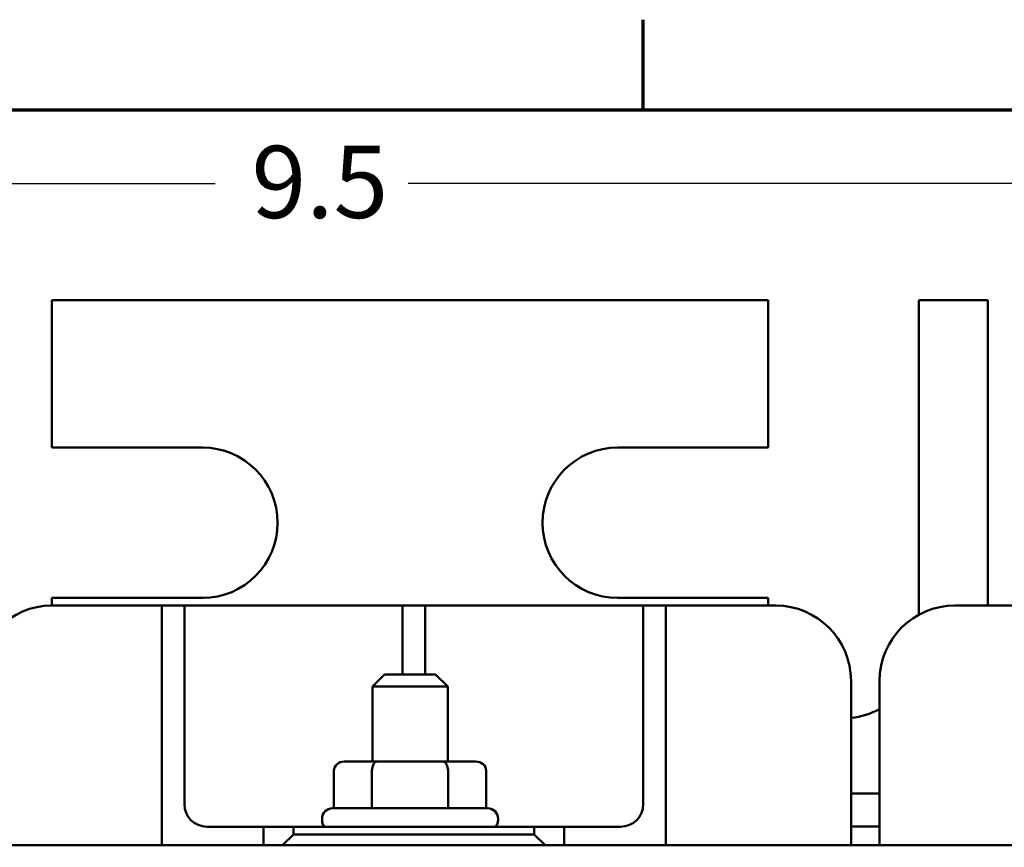
# Model space of a CAD drawing. Units: inches. Extents: x 0.04 to 1.79, y 0.02 to 1.4.
# Drawn here: x 0.34 to 0.53, y 1.24 to 1.39 of the extents above; entities that cross this region are included whole.
import ezdxf

# ---------------------------------------------------------------- set-up
doc = ezdxf.new("R2010")
doc.units = ezdxf.units.IN
doc.header["$LTSCALE"] = 0.0833333333333333
doc.header["$MEASUREMENT"] = 0
for name, color, linetype, lineweight in [('Border (ANSI)', 7, 'Continuous', 70), ('Dimension (ANSI)', 7, 'Continuous', 25), ('Visible (ANSI)', 7, 'Continuous', 50)]:
    doc.layers.add(name, color=color, linetype=linetype, lineweight=lineweight)
doc.styles.add('Note Text (ANSI)', font='tahoma.ttf')
doc.dimstyles.new('Default (ANSI)', dxfattribs={"dimscale": 0.0833333333333333, "dimtxt": 0.1599999964237213, "dimasz": 0.0984251946210861, "dimexe": 0.125, "dimexo": 0.0625, "dimgap": 0.031496062992126, "dimtad": 0, "dimtih": 1, "dimtoh": 1, "dimdec": 1, "dimrnd": 1e-08, "dimzin": 0, "dimdsep": 46, "dimtxsty": 'Note Text (ANSI)', "dimcen": 0.09, "dimdle": 0.3937007874015748, "dimclrd": 256, "dimclre": 256, "dimclrt": 256, "dimadec": 0, "dimazin": 1, "dimtfac": 0.7500000596046448, "dimtofl": 0, "dimtmove": 0, "dimatfit": 3, "dimfxl": 1, "dimtolj": 1, "dimtzin": 4, "dimlwd": -1, "dimlwe": -1, "dimarcsym": 0})

# ---------------------------------------------------------------- blocks, each defined once
blk = doc.blocks.new('Borders Default Border')
at = {"layer": 'Border (ANSI)'}
blk.add_line((5.500000105129451, 16.49999993992603), (5.500000105129451, 16.69999971164493), dxfattribs=at)
at = {"layer": 'Border (ANSI)', "flags": 128}
blk.add_lwpolyline([(0.74999998873613, 0.4999999924907534), (0.74999998873613, 16.49999993992603), (21.24999939926027, 16.49999993992603), (21.24999939926027, 0.4999999924907534), (0.74999998873613, 0.4999999924907534)], dxfattribs=at)
blk = doc.blocks.new('*D9')
at = {"layer": 'Defpoints', "color": 0, "transparency": 16777216}
for p in [(0.6730138647425381, 1.361436311126622), (0.1686527536313821, 1.269572794066255), (0.6730138647425381, 1.010866338913826)]:
    blk.add_point(p, dxfattribs=at)
at = {"layer": 'Dimension (ANSI)', "transparency": 16777216}
for p, q in [((0.1686527536313821, 1.274781127399588), (0.1686527536313821, 1.371852977793289)), ((0.6730138647425381, 1.016074672247159), (0.6730138647425381, 1.371852977793289)), ((0.1768548531831393, 1.361436311126622), (0.379352672691998, 1.361436311126622)), ((0.6648117651907809, 1.361436311126622), (0.4149490046803069, 1.361436311126622))]:
    blk.add_line(p, q, dxfattribs=at)
for points in [[(0.1768548531831393, 1.362803327718582), (0.1768548531831393, 1.360069294534663), (0.1686527536313821, 1.361436311126622)], [(0.6648117651907809, 1.362803327718582), (0.6648117651907809, 1.360069294534663), (0.6730138647425381, 1.361436311126622)]]:
    blk.add_solid(points, dxfattribs=at)
at = {"layer": 'Dimension (ANSI)', "transparency": 16777216, "insert": (0.3819773446080085, 1.368376091540055), "char_height": 0.0133333330353101, "attachment_point": 1, "style": 'Note Text (ANSI)'}
blk.add_mtext('\\A1; \\fTahoma|b0|i0;9.5', dxfattribs=at)

msp = doc.modelspace()

# ---------------------------------------------------------------- linework, layer by layer
at = {"layer": 'Visible (ANSI)'}
for p, q in [((0.3492083091869373, 1.339878349621729), (0.3492083091869373, 1.312656127399506)), ((0.3492083091869373, 1.339878349621729), (0.4814305314091593, 1.339878349621729)), ((0.4814305314091592, 1.312656127399506), (0.4814305314091593, 1.339878349621729)), ((0.509208309186937, 1.339878349621729), (0.509208309186937, 1.281757078621429)), ((0.509208309186937, 1.339878349621729), (0.5219860869647146, 1.339878349621729)), ((0.5219860869647146, 1.283461682955062), (0.5219860869647146, 1.339878349621729)), ((0.3492083091869373, 1.312656127399506), (0.3769860869647151, 1.312656127399506)), ((0.4536527536313815, 1.312656127399506), (0.4814305314091592, 1.312656127399506)), ((0.3769860869647151, 1.284878349621728), (0.3492083091869373, 1.284878349621728)), ((0.3492083091869373, 1.284878349621728), (0.3492083091869373, 1.283461682955062)), ((0.3492083091869377, 1.283461682955144), (0.3653194202980487, 1.283461682955144)), ((0.3694860869647154, 1.283461682955145), (0.3653194202980487, 1.283461682955144)), ((0.3694860869647154, 1.279295016288482), (0.3694860869647154, 1.283461682955148)), ((0.3736527536313821, 1.283461682955148), (0.3694860869647154, 1.283461682955148)), ((0.3778194202980488, 1.283461682955144), (0.3736527536313821, 1.283461682955145)), ((0.3736527536313821, 1.283461682955148), (0.3736527536313821, 1.279295016288482)), ((0.3778194202980488, 1.283461682955144), (0.4097638647424933, 1.283461682955144)), ((0.41393053140916, 1.283461682955145), (0.4097638647424933, 1.283461682955144)), ((0.4139305314091599, 1.279295016288482), (0.4139305314091599, 1.283461682955147)), ((0.4180971980758266, 1.283461682955147), (0.41393053140916, 1.283461682955147)), ((0.4222638647424933, 1.283461682955144), (0.4180971980758266, 1.283461682955145)), ((0.4180971980758266, 1.283461682955147), (0.4180971980758266, 1.279295016288482)), ((0.4222638647424933, 1.283461682955144), (0.4542083091869377, 1.283461682955144)), ((0.4814305314091591, 1.284878349621728), (0.4536527536313815, 1.284878349621728)), ((0.4583749758536043, 1.283461682955145), (0.4542083091869377, 1.283461682955144)), ((0.462541642520271, 1.283461682955147), (0.4583749758536043, 1.283461682955147)), ((0.4583749758536043, 1.279295016288482), (0.4583749758536043, 1.283461682955147)), ((0.4667083091869376, 1.283461682955144), (0.462541642520271, 1.283461682955145)), ((0.462541642520271, 1.283461682955147), (0.462541642520271, 1.279295016288482)), ((0.4667083091869376, 1.283461682955144), (0.4828194202980488, 1.283461682955144)), ((0.4814305314091591, 1.283461682955062), (0.4814305314091591, 1.284878349621728)), ((0.5158749758536039, 1.283461682955144), (0.531986086964715, 1.283461682955144)), ((0.3694860869647153, 1.239211682955149), (0.3694860869647154, 1.279295016288482)), ((0.3736527536313821, 1.279295016288482), (0.373652753631382, 1.246795016288482)), ((0.4139305314091599, 1.270739460732927), (0.4139305314091599, 1.279295016288482)), ((0.4180971980758266, 1.279295016288482), (0.4180971980758266, 1.270739460732927)), ((0.4583749758536042, 1.246795016288482), (0.4583749758536043, 1.279295016288482)), ((0.462541642520271, 1.279295016288482), (0.4625416425202709, 1.239211682955149)), ((0.4105971980758287, 1.27073946073294), (0.4083749758536066, 1.268517238510718)), ((0.4105971980758287, 1.27073946073294), (0.4200416425202731, 1.27073946073294)), ((0.4200416425202732, 1.27073946073294), (0.4222638647424955, 1.268517238510718)), ((0.4967083091869375, 1.269572794066255), (0.4967083091869374, 1.239211682955144)), ((0.501986086964715, 1.239211682955144), (0.5019860869647151, 1.269572794066255)), ((0.4222638647424954, 1.268517238510718), (0.4083749758536066, 1.268517238510718)), ((0.4083749758536066, 1.254656127399606), (0.4083749758536066, 1.268517238510718)), ((0.4222638647424955, 1.254656127399606), (0.4222638647424954, 1.268517238510718)), ((0.4092480976726775, 1.254656127399609), (0.4031950692456931, 1.254656127399606)), ((0.4213724487250336, 1.254656127399609), (0.4092480976726775, 1.254656127399609)), ((0.4274437713504052, 1.254656127399606), (0.4213724487250336, 1.25465612739961)), ((0.4012705690786524, 1.25298946073294), (0.4012705690786524, 1.246045016288495)), ((0.4082843956686502, 1.252989460732943), (0.4082843956686502, 1.246045016288499)), ((0.4223332468880469, 1.252989460732943), (0.4223332468880469, 1.246045016288499)), ((0.4293682715174459, 1.25298946073294), (0.4293682715174459, 1.246045016288495)), ((0.5019860869647147, 1.248767238510636), (0.4967083091869373, 1.248767238510636)), ((0.4010138647424936, 1.246045016288495), (0.4296249758536047, 1.246045016288495)), ((0.3990694202980491, 1.243822794066273), (0.3990694202980491, 1.244100571844051)), ((0.4315694202980491, 1.243822794066273), (0.4315694202980491, 1.244100571844051)), ((0.3778194202980487, 1.242628349621816), (0.3882360869647153, 1.242628349621816)), ((0.3937916425202709, 1.242628349621837), (0.3882360869647153, 1.242628349621835)), ((0.3882360869647153, 1.242628349621835), (0.3882360869647153, 1.239211682955169)), ((0.3937916425202708, 1.24121168295517), (0.3937916425202709, 1.242628349621837)), ((0.3937916425202709, 1.242628349621837), (0.4382360869647153, 1.242628349621837)), ((0.4382360869647153, 1.242628349621837), (0.4382360869647153, 1.24121168295517)), ((0.4437916425202708, 1.242628349621835), (0.4382360869647153, 1.242628349621837)), ((0.4437916425202708, 1.239211682955169), (0.4437916425202708, 1.242628349621835)), ((0.4437916425202708, 1.242628349621815), (0.4542083091869375, 1.242628349621815)), ((0.4967083091869373, 1.242656127399525), (0.5019860869647147, 1.242656127399525)), ((0.3937916425202708, 1.24121168295517), (0.3917916425202708, 1.23921168295517)), ((0.4382360869647152, 1.24121168295517), (0.3937916425202708, 1.24121168295517)), ((0.440236086964715, 1.23921168295517), (0.4382360869647152, 1.24121168295517)), ((0.206986086964715, 1.239211682955174), (0.6236527536313821, 1.239211682955174))]:
    msp.add_line(p, q, dxfattribs=at)
for centre, radius, start, end in [((0.3769860869647151, 1.298767238510617), 0.0138888888888889, 270, 90), ((0.4536527536313815, 1.298767238510617), 0.0138888888888889, 90, 270), ((0.3492083091869376, 1.269572794066256), 0.0138888888888889, 90, 180), ((0.4828194202980487, 1.269572794066255), 0.0138888888888889, 0, 90), ((0.5158749758536039, 1.269572794066255), 0.0138888888888889, 90.00000000000024, 180), ((0.4953194202980481, 1.276545016288395), 0.0138888888888889, 275.7391704772681, 298.685402014119), ((0.3778194202980487, 1.246795016288482), 0.0041666666666667, 180, 270), ((0.4542083091869375, 1.246795016288482), 0.0041666666666667, 270, 0), ((0.4010138647424936, 1.244100571844051), 0.0019444444444444, 90, 180), ((0.4296249758536047, 1.244100571844051), 0.0019444444444444, 0, 90), ((0.4010138647424936, 1.243822794066273), 0.0019444444444444, 180, 217.9000373353674), ((0.4296249758536047, 1.243822794066273), 0.0019444444444444, 322.0999626646315, 0)]:
    msp.add_arc(centre, radius, start, end, dxfattribs=at)
for centre, major_axis, ratio, start_param, end_param in [((0.4031950692456931, 1.25298946073294), (0.0019245001670407, 0), 0.8660257324007075, 1.570796326794898, 3.141592653589794), ((0.4092480976726775, 1.252989460732943), (0, -0.0016666666666667), 0.5782212024163513, 3.141592653590384, 4.712388980384131), ((0.4213724487250336, 1.252989460732943), (0, -0.0016666666666667), 0.5764788978080386, 1.570796326795456, 3.141592653589198), ((0.4274437713504052, 1.25298946073294), (-0.0019245001670407, 0), 0.8660257324007075, 3.141592653589793, 4.712388980384689)]:
    msp.add_ellipse(centre, major_axis=major_axis, ratio=ratio, start_param=start_param, end_param=end_param, dxfattribs=at)

# ---------------------------------------------------------------- block references
at = {"xscale": 0.0833333333333333, "yscale": 0.0833333333333333, "zscale": 0.0833333333333333}
msp.add_blockref('Borders Default Border', (0, 0), dxfattribs=at)

# ---------------------------------------------------------------- dimensions: what is measured, and where the dimension line sits
at = {"layer": 'Dimension (ANSI)'}
dim = msp.add_linear_dim(base=(0.6730138647425381, 1.361436311126622), p1=(0.1686527536313821, 1.269572794066255), p2=(0.6730138647425381, 1.010866338913826), text=' \\fTahoma|b0|i0;9.5', dimstyle='Default (ANSI)', override={"dimgap": 0.031496062992126, "dimtih": 0, "dimtoh": 0, "dimdec": 1, "dimlfac": 18, "dimtol": 0, "dimlim": 0, "dimtp": 0, "dimtm": 0, "dimtdec": 2, "dimatfit": 1}, dxfattribs=at)
dim.commit()
dim.dimension.update_dxf_attribs({"geometry": '*D9', "text_midpoint": (0.3971508386861525, 1.361436311126622), "dimtype": 160})

doc.saveas('drawing.dxf')
